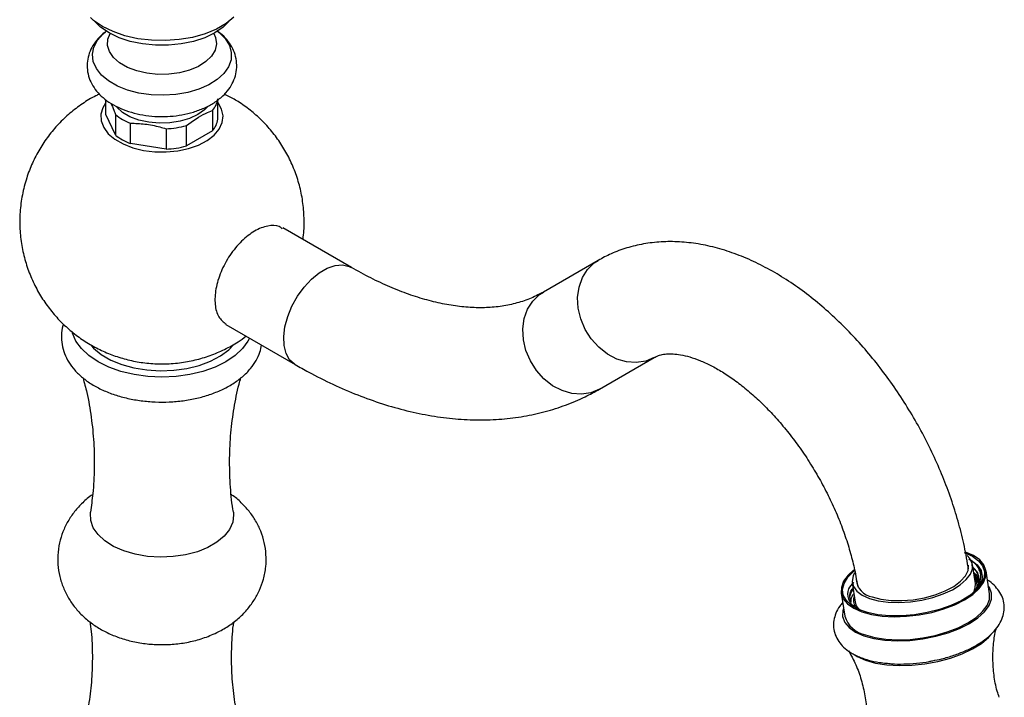
# Model space of a CAD drawing. Units: millimetres. Extents: x 5 to 995, y 5 to 995.
# Drawn here: x 172 to 251, y 885 to 939 of the extents above; entities that cross this region are included whole.
import ezdxf

# ---------------------------------------------------------------- set-up
doc = ezdxf.new("R2010")
doc.units = ezdxf.units.MM

msp = doc.modelspace()

# ---------------------------------------------------------------- linework, layer by layer
at = {"color": 7, "linetype": 'Continuous', "lineweight": 25}
for p, q in [((178.657, 938.349), (178.719, 938.397)), ((188.875, 932.994), (188.179, 933.341)), ((178.692, 931.717), (178.692, 932.883)), ((187.668, 931.338), (187.668, 932.971)), ((187.231, 932.029), (187.231, 930.396)), ((179.458, 930.068), (178.692, 931.717)), ((179.458, 931.701), (179.458, 930.068)), ((180.651, 929.379), (180.651, 931.012)), ((183.509, 930.57), (183.509, 928.937)), ((185.139, 929.189), (185.139, 930.822)), ((187.231, 930.396), (185.139, 929.189)), ((183.509, 928.937), (180.651, 929.379)), ((198.37, 919.442), (192.862, 922.622)), ((218.159, 920.008), (213.768, 917.472)), ((188.311, 914.857), (193.87, 911.648)), ((218.268, 909.679), (222.66, 912.215)), ((247.852, 895.254), (247.825, 895.426)), ((248.066, 895.961), (248.562, 895.579)), ((248.412, 894.076), (248.176, 895.615)), ((248.562, 895.579), (248.864, 895.137)), ((248.675, 894.166), (248.318, 894.69)), ((248.32, 894.675), (248.71, 894.24)), ((248.864, 895.137), (248.959, 894.652)), ((249.549, 893.26), (249.266, 895.107)), ((238.539, 894.136), (238.775, 892.597)), ((238.93, 894.061), (238.956, 893.89)), ((237.651, 893.325), (237.935, 891.478))]:
    msp.add_line(p, q, dxfattribs=at)
at = {"color": 8, "linetype": 'Continuous', "lineweight": 25}
for p, q in [((247.825, 895.136), (247.826, 895.425)), ((238.93, 894.06), (239.016, 893.785))]:
    msp.add_line(p, q, dxfattribs=at)
at = {"color": 7, "linetype": 'Continuous', "lineweight": 25, "flags": 128}
for points in [[(188.953, 939.511), (188.331, 939.012), (187.542, 938.557), (186.635, 938.183), (185.634, 937.9), (184.565, 937.716), (183.459, 937.637), (182.345, 937.663), (181.254, 937.795), (180.215, 938.029), (179.258, 938.359), (178.407, 938.775), (177.686, 939.266), (177.437, 939.482)], [(188.552, 939.17), (188.095, 938.727), (187.423, 938.264), (186.621, 937.876), (185.716, 937.574), (184.733, 937.368), (183.703, 937.263), (182.657, 937.263), (181.627, 937.368), (180.644, 937.574), (179.739, 937.876), (178.937, 938.264), (178.265, 938.727), (177.808, 939.17)], [(187.345, 938.22), (187.486, 937.893), (187.554, 937.383), (187.442, 936.876), (187.155, 936.393), (186.706, 935.953), (186.113, 935.573), (185.399, 935.271), (184.595, 935.057), (183.733, 934.942), (182.848, 934.929), (181.976, 935.019), (181.154, 935.209), (180.415, 935.49), (179.789, 935.851), (179.302, 936.278), (178.974, 936.753), (178.818, 937.256), (178.84, 937.766), (179.015, 938.22)], [(178.692, 932.663), (178.447, 932.26), (178.292, 931.729), (178.315, 931.192), (178.513, 930.666), (178.879, 930.172), (179.401, 929.726), (180.06, 929.346), (180.832, 929.045), (181.688, 928.833), (182.598, 928.719), (183.53, 928.706), (184.448, 928.795), (185.321, 928.983), (186.116, 929.263), (186.806, 929.625), (187.364, 930.055), (187.771, 930.539), (188.012, 931.058), (188.079, 931.595), (187.968, 932.129), (187.684, 932.641), (187.668, 932.663)], [(186.892, 932.394), (186.598, 932.083), (186.061, 931.701), (185.399, 931.392), (184.64, 931.168), (183.817, 931.041), (182.967, 931.015), (182.125, 931.092), (181.33, 931.269), (180.615, 931.536), (180.013, 931.884), (179.549, 932.297), (179.535, 932.313)], [(190.194, 913.77), (190.075, 913.536), (189.64, 912.929), (189.045, 912.369), (188.306, 911.87), (187.441, 911.443), (186.471, 911.1), (185.42, 910.849), (184.314, 910.695), (183.18, 910.644), (182.046, 910.695), (180.94, 910.849), (179.889, 911.1), (178.919, 911.443), (178.053, 911.87), (177.315, 912.369), (176.72, 912.929), (176.285, 913.536), (176.019, 914.174), (176.008, 914.216)], [(177.491, 913.169), (177.682, 912.967), (178.306, 912.457), (179.071, 912.016), (179.953, 911.655), (180.929, 911.386), (181.969, 911.216), (183.045, 911.15), (184.124, 911.19), (185.176, 911.334), (186.17, 911.579), (187.079, 911.917), (187.875, 912.34), (188.536, 912.834), (188.924, 913.232)], [(188.908, 899.811), (188.929, 899.594), (188.859, 899), (188.607, 898.423), (188.181, 897.881), (187.594, 897.392), (186.865, 896.971), (186.018, 896.632), (185.079, 896.386), (184.079, 896.241), (183.051, 896.2), (182.027, 896.267), (181.039, 896.438), (180.121, 896.708), (179.301, 897.069), (178.605, 897.508), (178.057, 898.012), (177.673, 898.564), (177.466, 899.147), (177.443, 899.742), (177.453, 899.814)], [(247.524, 896.563), (248.172, 896.274), (248.667, 895.919), (248.996, 895.509), (249.146, 895.057), (249.114, 894.578), (248.9, 894.088), (248.511, 893.602), (247.959, 893.136), (247.263, 892.704), (246.445, 892.321), (245.53, 891.999), (244.549, 891.748), (243.533, 891.576), (242.515, 891.489), (241.527, 891.49), (240.601, 891.579), (239.767, 891.752), (239.051, 892.004), (238.477, 892.328), (238.064, 892.712), (237.823, 893.145), (237.764, 893.612), (237.888, 894.098), (238.19, 894.588), (238.663, 895.066), (238.704, 895.101)], [(239.304, 891.818), (240.075, 891.604), (240.949, 891.47), (241.9, 891.42), (242.897, 891.454), (243.912, 891.572), (244.913, 891.771), (245.87, 892.044), (246.753, 892.382), (247.536, 892.777), (248.196, 893.215), (248.711, 893.684), (249.067, 894.169), (249.253, 894.655), (249.262, 895.128), (249.095, 895.573), (248.757, 895.977), (248.258, 896.328), (247.631, 896.608)], [(239.91, 892.885), (240.613, 892.695), (241.415, 892.584), (242.287, 892.556), (243.198, 892.611), (244.114, 892.749), (245.003, 892.963), (245.833, 893.246), (246.573, 893.588), (247.197, 893.977), (247.682, 894.398), (248.011, 894.837), (248.172, 895.276), (248.159, 895.702), (247.972, 896.097), (247.745, 896.345)], [(240.14, 893.018), (240.842, 892.832), (241.646, 892.729), (242.521, 892.714), (243.43, 892.788), (244.336, 892.947), (245.201, 893.185), (245.992, 893.493), (246.674, 893.857), (247.221, 894.262), (247.61, 894.693), (247.824, 895.131), (247.856, 895.559), (247.855, 895.565)], [(238.674, 895.179), (238.206, 894.748), (237.85, 894.263), (237.664, 893.777), (237.655, 893.304), (237.822, 892.858), (238.16, 892.454), (238.659, 892.104), (239.304, 891.818)], [(238.716, 894.936), (238.601, 894.694), (238.527, 894.259), (238.628, 893.847), (238.899, 893.472), (239.332, 893.147), (239.91, 892.885)], [(239.464, 889.899), (240.258, 889.68), (241.158, 889.542), (242.137, 889.489), (243.164, 889.525), (244.209, 889.647), (245.24, 889.851), (246.225, 890.132), (247.135, 890.481), (247.941, 890.887), (248.62, 891.339), (249.151, 891.821), (249.518, 892.321), (249.709, 892.822), (249.718, 893.309), (249.546, 893.767), (249.449, 893.912)], [(248.292, 893.383), (248.408, 893.737), (248.412, 894.076)], [(239.588, 889.971), (240.359, 889.757), (241.233, 889.623), (242.183, 889.573), (243.181, 889.607), (244.195, 889.725), (245.196, 889.924), (246.153, 890.197), (247.036, 890.536), (247.82, 890.93), (248.479, 891.369), (248.995, 891.837), (249.351, 892.322), (249.536, 892.808), (249.549, 893.26)], [(238.775, 892.597), (238.864, 892.308), (239.079, 891.992)], [(237.835, 892.13), (237.775, 891.917), (237.765, 891.43), (237.937, 890.971), (238.286, 890.555), (238.8, 890.194), (239.464, 889.899)], [(239.612, 887.927), (240.409, 887.705), (241.31, 887.563), (242.289, 887.505), (243.319, 887.532), (244.369, 887.644), (245.409, 887.837), (246.409, 888.107), (247.342, 888.445), (248.179, 888.841), (248.896, 889.284), (249.474, 889.762), (249.685, 889.985)], [(238.601, 888.438), (238.943, 888.222), (239.612, 887.927)]]:
    msp.add_lwpolyline(points, dxfattribs=at)
at = {"color": 8, "linetype": 'Continuous', "lineweight": 25, "flags": 128}
for points in [[(187.641, 938.397), (187.762, 938.301), (188.255, 937.799), (188.585, 937.255), (188.741, 936.685), (188.719, 936.108), (188.518, 935.543), (188.146, 935.008), (187.615, 934.519), (186.941, 934.093), (186.145, 933.744), (185.255, 933.482), (184.298, 933.316), (183.305, 933.251), (182.308, 933.29), (181.339, 933.431), (180.429, 933.67), (179.608, 933.998), (178.901, 934.406), (178.332, 934.88), (177.919, 935.406), (177.675, 935.965), (177.607, 936.541), (177.719, 937.114), (178.007, 937.666), (178.46, 938.18), (178.657, 938.349)], [(222.659, 912.214), (221.973, 911.924), (221.222, 911.806), (220.438, 911.864), (219.653, 912.095), (218.899, 912.491), (218.207, 913.035), (217.605, 913.706), (217.118, 914.474), (216.765, 915.31), (216.562, 916.179), (216.516, 917.044), (216.63, 917.872), (216.898, 918.628), (217.31, 919.28), (217.849, 919.803), (218.16, 920.009)], [(193.87, 911.648), (193.814, 911.682), (193.42, 912.042), (193.136, 912.546), (192.975, 913.173), (192.942, 913.896), (193.04, 914.688), (193.263, 915.514), (193.604, 916.341), (194.047, 917.136), (194.576, 917.866), (195.167, 918.501), (195.798, 919.015), (196.442, 919.386), (197.073, 919.601), (197.664, 919.649), (198.193, 919.529), (198.367, 919.444)], [(218.268, 909.678), (217.581, 909.388), (216.831, 909.27), (216.047, 909.328), (215.262, 909.559), (214.508, 909.955), (213.816, 910.5), (213.213, 911.17), (212.726, 911.938), (212.374, 912.774), (212.17, 913.643), (212.125, 914.508), (212.238, 915.336), (212.506, 916.092), (212.919, 916.744), (213.458, 917.267), (213.768, 917.472)]]:
    msp.add_lwpolyline(points, dxfattribs=at)
at = {"color": 7, "linetype": 'Continuous', "lineweight": 25}
for centre, radius, start, end in [((185.854, 933.24), 1.833, 318.65957, 351.54351), ((182.138, 934.965), 4.224, 230.61211, 249.39327), ((185.854, 931.607), 1.833, 318.65957, 351.54351), ((183.226, 937.793), 7.229, 272.23969, 285.34639), ((182.138, 933.332), 4.224, 230.61211, 249.39327), ((183.226, 936.16), 7.229, 272.23969, 285.34639), ((247.393, 894.359), 1.318, 315.96935, 51.74392), ((240.395, 894.549), 1.552, 185.64242, 260.52472), ((247.453, 893.93), 1.094, 348.43042, 36.26034), ((239.737, 892.746), 1.097, 161.25933, 211.60997), ((240.002, 892.085), 2.154, 196.36141, 258.91194)]:
    msp.add_arc(centre, radius, start, end, dxfattribs=at)
for points, knots in [([(178.578, 938.287), (178.401, 938.135), (178.039, 937.823), (177.629, 937.263), (177.333, 936.648), (177.176, 935.986), (177.171, 935.303), (177.325, 934.63), (177.62, 934.006), (178.045, 933.435), (178.598, 932.92), (179.275, 932.469), (180.066, 932.095), (180.945, 931.809), (181.883, 931.629), (182.602, 931.547), (182.999, 931.558), (183.071, 931.559)], [0, 0, 0, 0, 0.065046, 0.133501, 0.19901, 0.262711, 0.330614, 0.396854, 0.462777, 0.530345, 0.600977, 0.67503, 0.751546, 0.828909, 0.906061, 0.982908, 1, 1, 1, 1]), ([(183.071, 931.559), (183.323, 931.559), (183.901, 931.558), (184.794, 931.676), (185.721, 931.895), (186.592, 932.219), (187.385, 932.646), (188.044, 933.157), (188.553, 933.726), (188.91, 934.324), (189.135, 934.978), (189.207, 935.666), (189.116, 936.356), (188.878, 937.001), (188.503, 937.592), (188.07, 938.076), (187.722, 938.328), (187.579, 938.431)], [0, 0, 0, 0, 0.057373, 0.131399, 0.205911, 0.281282, 0.357786, 0.435253, 0.502536, 0.566707, 0.628593, 0.695079, 0.759256, 0.82253, 0.886642, 0.953232, 1, 1, 1, 1]), ([(178.173, 933.346), (178.074, 933.302), (177.593, 933.088), (176.791, 932.58), (175.785, 931.827), (174.873, 930.958), (174.058, 929.993), (173.354, 928.942), (172.769, 927.817), (172.295, 926.588), (171.957, 925.273), (171.779, 923.898), (171.768, 922.536), (171.914, 921.209), (172.207, 919.93), (172.636, 918.714), (173.189, 917.572), (173.854, 916.514), (174.619, 915.547), (175.472, 914.679), (176.403, 913.913), (177.403, 913.254), (178.463, 912.704), (179.58, 912.266), (180.751, 911.944), (181.98, 911.744), (183.27, 911.679), (184.568, 911.764), (185.839, 911.995), (187.049, 912.356), (188.205, 912.851), (189.169, 913.374), (189.71, 913.777), (189.916, 913.93)], [0, 0, 0, 0, 0.008614, 0.041745, 0.074907, 0.108134, 0.141437, 0.174816, 0.208266, 0.241774, 0.27901, 0.315616, 0.351495, 0.386699, 0.421278, 0.455275, 0.488729, 0.521683, 0.55418, 0.586276, 0.618042, 0.649576, 0.68102, 0.71257, 0.744506, 0.777195, 0.811091, 0.846658, 0.880077, 0.913355, 0.946526, 0.979657, 1, 1, 1, 1]), ([(179.077, 932.626), (179.16, 932.444), (179.288, 932.165), (179.413, 931.821), (179.458, 931.701)], [0, 0, 0, 0, 0.648558, 1, 1, 1, 1]), ([(194.48, 921.687), (194.492, 921.752), (194.583, 922.265), (194.596, 923.239), (194.514, 924.578), (194.266, 925.875), (193.882, 927.113), (193.369, 928.281), (192.74, 929.368), (192.007, 930.366), (191.182, 931.268), (190.275, 932.067), (189.492, 932.628), (189.013, 932.913), (188.875, 932.994)], [0, 0, 0, 0, 0.014697, 0.116878, 0.217106, 0.31552, 0.412247, 0.507403, 0.601102, 0.693466, 0.784637, 0.8748, 0.964205, 1, 1, 1, 1]), ([(185.139, 930.822), (185.656, 931.194), (186.357, 931.699), (187.049, 931.96), (187.231, 932.029)], [0, 0, 0, 0, 0.736689, 1, 1, 1, 1]), ([(180.651, 931.012), (181.038, 931.002), (181.821, 930.981), (182.785, 930.788), (183.344, 930.619), (183.509, 930.57)], [0, 0, 0, 0, 0.407301, 0.825285, 1, 1, 1, 1]), ([(192.826, 922.547), (192.749, 922.61), (192.448, 922.854), (191.669, 922.824), (190.617, 922.432), (189.545, 921.595), (188.595, 920.444), (187.87, 919.098), (187.451, 917.709), (187.391, 916.445), (187.67, 915.416), (188.116, 915.057), (188.336, 914.88)], [0, 0, 0, 0, 0.036827, 0.144221, 0.251608, 0.35899, 0.466372, 0.573759, 0.681153, 0.788554, 0.895957, 1, 1, 1, 1]), ([(247.825, 895.426), (247.773, 895.746), (247.623, 896.66), (247.284, 898.18), (246.776, 899.979), (246.158, 901.771), (245.437, 903.544), (244.619, 905.29), (243.709, 906.997), (242.712, 908.656), (241.634, 910.258), (240.482, 911.792), (239.26, 913.249), (237.975, 914.619), (236.633, 915.895), (235.239, 917.066), (233.8, 918.123), (232.32, 919.057), (230.81, 919.857), (229.277, 920.512), (227.736, 921.013), (226.202, 921.35), (224.691, 921.519), (223.221, 921.52), (221.806, 921.357), (220.462, 921.033), (219.24, 920.588), (218.502, 920.192), (218.159, 920.008)], [0, 0, 0, 0, 0.0216056, 0.0616145, 0.1014903, 0.1412537, 0.1809212, 0.2205183, 0.2600757, 0.2996264, 0.3392012, 0.3788276, 0.4185412, 0.4583767, 0.4983664, 0.5385363, 0.5789006, 0.6194512, 0.6601435, 0.7008414, 0.7413419, 0.7813966, 0.8207483, 0.8592014, 0.8966771, 0.9332254, 0.9689996, 1, 1, 1, 1]), ([(213.768, 917.472), (213.621, 917.391), (213.132, 917.12), (212.249, 916.751), (211.085, 916.427), (209.856, 916.241), (208.575, 916.19), (207.245, 916.268), (205.867, 916.475), (204.443, 916.809), (202.975, 917.27), (201.469, 917.862), (199.934, 918.572), (198.891, 919.153), (198.37, 919.442)], [0, 0, 0, 0, 0.041835, 0.139541, 0.23563, 0.328278, 0.417445, 0.503883, 0.588416, 0.671708, 0.754246, 0.836372, 0.918317, 1, 1, 1, 1]), ([(175.288, 914.897), (175.271, 914.855), (175.157, 914.571), (175.103, 914.009), (175.139, 913.25), (175.344, 912.52), (175.69, 911.83), (176.175, 911.185), (176.795, 910.59), (177.547, 910.055), (178.417, 909.593), (179.383, 909.214), (180.424, 908.926), (181.515, 908.733), (182.637, 908.637), (183.768, 908.639), (184.889, 908.738), (185.979, 908.935), (187.019, 909.228), (187.991, 909.614), (188.876, 910.093), (189.654, 910.662), (190.281, 911.291), (190.743, 911.96), (191.05, 912.594), (191.131, 913.022), (191.167, 913.208)], [0, 0, 0, 0, 0.007149, 0.048848, 0.089295, 0.129298, 0.1696, 0.210994, 0.253882, 0.29815, 0.343287, 0.388714, 0.434053, 0.479236, 0.524296, 0.569309, 0.614366, 0.659535, 0.704917, 0.750608, 0.796668, 0.843052, 0.889324, 0.930137, 0.969566, 1, 1, 1, 1]), ([(222.66, 912.215), (222.706, 912.24), (222.866, 912.327), (223.162, 912.432), (223.616, 912.511), (224.144, 912.52), (224.767, 912.451), (225.492, 912.283), (226.311, 911.999), (227.191, 911.597), (228.118, 911.075), (229.08, 910.433), (230.062, 909.672), (231.051, 908.797), (232.031, 907.815), (232.99, 906.734), (233.914, 905.567), (234.79, 904.325), (235.608, 903.023), (236.357, 901.675), (237.028, 900.298), (237.613, 898.909), (238.108, 897.525), (238.505, 896.165), (238.772, 895.008), (238.886, 894.322), (238.93, 894.061)], [0, 0, 0, 0, 0.021634, 0.074801, 0.120579, 0.162841, 0.203249, 0.24608, 0.287978, 0.329595, 0.371241, 0.413084, 0.455223, 0.497685, 0.540456, 0.583497, 0.626762, 0.670192, 0.713731, 0.757319, 0.800889, 0.844369, 0.887697, 0.930816, 0.973671, 1, 1, 1, 1]), ([(193.87, 911.648), (194.219, 911.45), (195.223, 910.882), (196.892, 910.047), (198.875, 909.192), (200.856, 908.483), (202.828, 907.925), (204.781, 907.521), (206.705, 907.274), (208.59, 907.185), (210.426, 907.253), (212.204, 907.477), (213.917, 907.852), (215.557, 908.377), (217.009, 908.987), (217.886, 909.469), (218.268, 909.679)], [0, 0, 0, 0, 0.041331, 0.118974, 0.196661, 0.274237, 0.351567, 0.428491, 0.504832, 0.580422, 0.655127, 0.728876, 0.801677, 0.873621, 0.94487, 1, 1, 1, 1]), ([(176.85, 910.579), (176.955, 910.191), (177.234, 909.169), (177.528, 907.428), (177.735, 905.395), (177.774, 903.343), (177.683, 901.471), (177.511, 900.309), (177.438, 899.815)], [0, 0, 0, 0, 0.113827, 0.300427, 0.487981, 0.675379, 0.861727, 1, 1, 1, 1]), ([(188.914, 899.823), (188.9, 899.898), (188.762, 900.635), (188.644, 902.081), (188.579, 904.13), (188.684, 906.17), (188.947, 908.155), (189.228, 909.633), (189.458, 910.415), (189.508, 910.585)], [0, 0, 0, 0, 0.021283, 0.208886, 0.396395, 0.582907, 0.767484, 0.94932, 1, 1, 1, 1]), ([(177.627, 901.229), (177.617, 901.222), (177.325, 901.035), (176.822, 900.589), (176.159, 899.877), (175.626, 899.087), (175.219, 898.241), (174.938, 897.323), (174.805, 896.355), (174.835, 895.368), (175.019, 894.422), (175.342, 893.534), (175.789, 892.712), (176.352, 891.962), (177.023, 891.287), (177.798, 890.691), (178.678, 890.179), (179.656, 889.759), (180.717, 889.444), (181.838, 889.243), (182.993, 889.162), (184.161, 889.204), (185.327, 889.372), (186.477, 889.676), (187.542, 890.106), (188.49, 890.642), (189.302, 891.254), (189.998, 891.948), (190.573, 892.715), (191.022, 893.543), (191.35, 894.451), (191.532, 895.419), (191.55, 896.415), (191.409, 897.374), (191.126, 898.281), (190.713, 899.122), (190.184, 899.896), (189.538, 900.584), (189.053, 901.024), (188.766, 901.205), (188.751, 901.214)], [0, 0, 0, 0, 0.00098, 0.028898, 0.055899, 0.082233, 0.108117, 0.13373, 0.161666, 0.188795, 0.215251, 0.241249, 0.26706, 0.292975, 0.319314, 0.346407, 0.374535, 0.403792, 0.433965, 0.464569, 0.495313, 0.526262, 0.557631, 0.589673, 0.622627, 0.651823, 0.680047, 0.707317, 0.733843, 0.759853, 0.785538, 0.81376, 0.841128, 0.867762, 0.893866, 0.919702, 0.945555, 0.971736, 0.998577, 1, 1, 1, 1]), ([(247.881, 896.062), (248.205, 895.856), (248.771, 895.497), (248.862, 895.01), (248.9, 894.801)], [0, 0, 0, 0, 0.572531, 1, 1, 1, 1]), ([(248.792, 895.043), (248.751, 895.141), (248.656, 895.373), (248.408, 895.679), (248.162, 895.867), (248.058, 895.947)], [0, 0, 0, 0, 0.296088, 0.703201, 1, 1, 1, 1]), ([(248.221, 895.32), (248.357, 895.201), (248.631, 894.962), (248.667, 894.665), (248.686, 894.516)], [0, 0, 0, 0, 0.497069, 1, 1, 1, 1]), ([(248.272, 894.991), (248.408, 894.871), (248.681, 894.632), (248.718, 894.335), (248.736, 894.186)], [0, 0, 0, 0, 0.497069, 1, 1, 1, 1]), ([(248.288, 894.881), (248.429, 894.763), (248.658, 894.571), (248.695, 894.333), (248.709, 894.242)], [0, 0, 0, 0, 0.61507, 1, 1, 1, 1]), ([(248.702, 894.219), (248.69, 894.246), (248.653, 894.335), (248.542, 894.506), (248.398, 894.636), (248.314, 894.712)], [0, 0, 0, 0, 0.151889, 0.50166, 1, 1, 1, 1]), ([(248.712, 893.999), (248.776, 894.178), (248.906, 894.536), (248.83, 894.874), (248.792, 895.043)], [0, 0, 0, 0, 0.499447, 1, 1, 1, 1]), ([(248.959, 894.652), (248.959, 894.644), (248.958, 894.598), (248.948, 894.481), (248.92, 894.369), (248.901, 894.297)], [0, 0, 0, 0, 0.06415, 0.394216, 1, 1, 1, 1]), ([(239.168, 891.979), (239.05, 892.029), (238.544, 892.24), (238.192, 892.829), (238.122, 893.552), (238.509, 894.007), (238.656, 894.18)], [0, 0, 0, 0, 0.104504, 0.447083, 0.789147, 1, 1, 1, 1]), ([(244.981, 887.888), (245.227, 887.936), (245.811, 888.052), (246.691, 888.318), (247.602, 888.669), (248.436, 889.086), (249.178, 889.566), (249.787, 890.092), (250.247, 890.648), (250.555, 891.215), (250.719, 891.795), (250.74, 892.389), (250.605, 892.969), (250.324, 893.506), (249.911, 893.964), (249.59, 894.245), (249.383, 894.354), (249.381, 894.355)], [0, 0, 0, 0, 0.057234, 0.135765, 0.214745, 0.29451, 0.37545, 0.457916, 0.532747, 0.602456, 0.667623, 0.730428, 0.797041, 0.862227, 0.928613, 0.999124, 1, 1, 1, 1]), ([(248.208, 893.292), (248.325, 893.422), (248.536, 893.655), (248.658, 893.893), (248.712, 893.999)], [0, 0, 0, 0, 0.556838, 1, 1, 1, 1]), ([(248.901, 894.297), (248.863, 894.189), (248.762, 893.903), (248.471, 893.623), (248.29, 893.449)], [0, 0, 0, 0, 0.375485, 1, 1, 1, 1]), ([(238.468, 892.57), (238.417, 892.712), (238.296, 893.046), (238.378, 893.449), (238.582, 893.682), (238.604, 893.707)], [0, 0, 0, 0, 0.3986923, 0.9347693, 1, 1, 1, 1]), ([(238.415, 892.717), (238.396, 892.776), (238.314, 893.028), (238.396, 893.34), (238.599, 893.572), (238.621, 893.597)], [0, 0, 0, 0, 0.213119, 0.914638, 1, 1, 1, 1]), ([(238.445, 892.657), (238.456, 892.835), (238.47, 893.04), (238.65, 893.242), (238.672, 893.268)], [0, 0, 0, 0, 0.875311, 1, 1, 1, 1]), ([(237.77, 892.553), (237.686, 892.458), (237.456, 892.194), (237.212, 891.716), (237.043, 891.138), (237.022, 890.543), (237.154, 889.962), (237.436, 889.427), (237.84, 888.96), (238.367, 888.556), (238.901, 888.272), (239.271, 888.133), (239.397, 888.086)], [0, 0, 0, 0, 0.063865, 0.176266, 0.281318, 0.382525, 0.489892, 0.594922, 0.701832, 0.815353, 0.937523, 1, 1, 1, 1]), ([(177.392, 891.03), (177.431, 890.764), (177.561, 889.872), (177.618, 888.319), (177.564, 886.411), (177.35, 884.541), (176.986, 882.757), (176.669, 881.538), (176.45, 880.953), (176.429, 880.897)], [0, 0, 0, 0, 0.0780865, 0.2624132, 0.4459685, 0.6276802, 0.8065037, 0.9815539, 1, 1, 1, 1]), ([(189.939, 880.906), (189.855, 881.146), (189.574, 881.942), (189.224, 883.402), (188.91, 885.254), (188.751, 887.163), (188.767, 889.074), (188.84, 890.368), (188.946, 891), (188.948, 891.016)], [0, 0, 0, 0, 0.078272, 0.259549, 0.443322, 0.628006, 0.812325, 0.995249, 1, 1, 1, 1]), ([(250.322, 884.96), (250.267, 885.122), (250.07, 885.694), (249.891, 886.734), (249.79, 888.025), (249.862, 889.262), (249.972, 890.089), (250.079, 890.466), (250.086, 890.487)], [0, 0, 0, 0, 0.091335, 0.32272, 0.550603, 0.772674, 0.987176, 1, 1, 1, 1]), ([(238.233, 888.683), (238.366, 888.46), (238.705, 887.887), (239.133, 886.831), (239.486, 885.572), (239.68, 884.386), (239.687, 883.641), (239.689, 883.33)], [0, 0, 0, 0, 0.146247, 0.375008, 0.606203, 0.835731, 1, 1, 1, 1]), ([(239.397, 888.086), (239.54, 888.039), (239.954, 887.904), (240.578, 887.763), (241.091, 887.714), (241.279, 887.696)], [0, 0, 0, 0, 0.249894, 0.724516, 1, 1, 1, 1]), ([(241.279, 887.696), (241.41, 887.681), (241.852, 887.626), (242.665, 887.62), (243.685, 887.681), (244.467, 887.775), (244.891, 887.868), (244.981, 887.888)], [0, 0, 0, 0, 0.1138995, 0.3866184, 0.6574309, 0.9272946, 1, 1, 1, 1])]:
    msp.add_open_spline(points, degree=3, knots=knots, dxfattribs=at)

doc.saveas('drawing.dxf')
